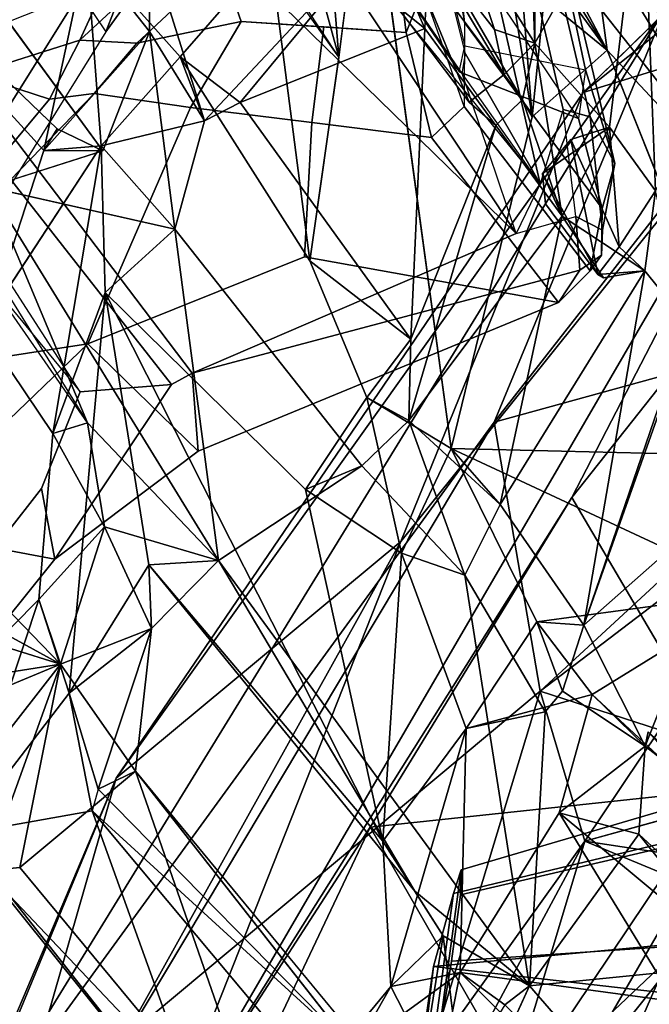
# Model space of a CAD drawing. Units: inches. Extents: x -14.5 to 10.7, y -12.9 to 12.9.
# Drawn here: x -8.8 to -7.8, y 6.8 to 8.4 of the extents above; entities that cross this region are included whole.
import ezdxf

# ---------------------------------------------------------------- set-up
doc = ezdxf.new("R2010")
doc.units = ezdxf.units.IN
doc.header["$MEASUREMENT"] = 0
for name, color, linetype in [('SEAT-BACK', 5, 'Continuous'), ('SEAT-FRAME', 5, 'Continuous'), ('SEAT-KNOBS', 5, 'Continuous')]:
    doc.layers.add(name, color=color, linetype=linetype)

msp = doc.modelspace()

# ---------------------------------------------------------------- linework, layer by layer
at = {"layer": 'SEAT-BACK'}
for points in [[(-7.983, 8.3901, 34.235), (-7.9822, 9.0238, 34.4452), (-8.0058, 8.9879, 34.5364)], [(-7.983, 8.3901, 34.235), (-7.8074, 8.701, 33.7961), (-7.9822, 9.0238, 34.4452)], [(-8.0058, 8.9879, 34.5364), (-8.1064, 8.5857, 34.6694), (-7.983, 8.3901, 34.235)], [(-7.2383, 8.9627, 19.4145), (-7.0385, 9.0017, 19.3626), (-7.9041, 8.3096, 18.2281)], [(-7.5204, 8.4279, 18.4236), (-7.9041, 8.3096, 18.2281), (-7.0385, 9.0017, 19.3626)], [(-7.8664, 8.872, 32.7169), (-7.6239, 8.2838, 32.3855), (-7.9241, 8.8285, 33.2438)], [(-7.5428, 8.2044, 32.1097), (-7.8664, 8.872, 32.7169), (-7.2564, 8.0823, 30.6545)], [(-7.5428, 8.2044, 32.1097), (-7.6239, 8.2838, 32.3855), (-7.8664, 8.872, 32.7169)], [(-7.2564, 8.0823, 30.6545), (-7.8664, 8.872, 32.7169), (-7.7678, 8.6879, 32.265)], [(-7.8437, 8.5003, 33.191), (-7.9241, 8.8285, 33.2438), (-7.6239, 8.2838, 32.3855)], [(-7.9873, 8.2701, 33.7626), (-8.2562, 8.7334, 34.7095), (-8.0651, 8.7548, 33.988)], [(-8.0192, 8.6663, 33.8088), (-7.9873, 8.2701, 33.7626), (-8.0651, 8.7548, 33.988)], [(-8.2562, 8.7334, 34.7095), (-8.3026, 8.3675, 34.6991), (-8.3312, 8.7272, 34.9442)], [(-8.1195, 7.7297, 33.8579), (-8.2562, 8.7334, 34.7095), (-7.9873, 8.2701, 33.7626)], [(-8.874, 8.1554, 36.5238), (-8.6871, 8.2147, 36.0023), (-9.0552, 8.7174, 37.3555)], [(-8.3026, 8.3675, 34.6991), (-8.3609, 8.5801, 34.9487), (-8.3312, 8.7272, 34.9442)], [(-7.983, 8.3901, 34.235), (-7.8613, 8.2531, 33.8503), (-7.8074, 8.701, 33.7961)], [(-7.8074, 8.701, 33.7961), (-7.8613, 8.2531, 33.8503), (-7.7866, 8.1498, 33.5929)], [(-7.6138, 8.4618, 33.0956), (-7.8074, 8.701, 33.7961), (-7.7866, 8.1498, 33.5929)], [(-8.0192, 8.6663, 33.8088), (-7.9607, 8.5335, 33.6794), (-7.9873, 8.2701, 33.7626)], [(-8.8721, 7.9445, 35.9903), (-9.1856, 8.658, 37.3221), (-8.7836, 8.2152, 35.882)], [(-8.762, 8.2507, 36.0723), (-8.7836, 8.2152, 35.882), (-9.1856, 8.658, 37.3221)], [(-7.9635, 8.5143, 33.4352), (-7.8651, 8.3787, 33.3393), (-7.9854, 8.606, 33.6555)], [(-7.9854, 8.606, 33.6555), (-7.8651, 8.3787, 33.3393), (-7.9607, 8.5335, 33.6794)], [(-8.2319, 8.5727, 35.0431), (-8.61, 8.5461, 35.9913), (-8.5218, 8.2635, 35.5789)], [(-8.2319, 8.5727, 35.0431), (-8.5218, 8.2635, 35.5789), (-8.4637, 8.2933, 35.4133)], [(-8.2319, 8.5727, 35.0431), (-8.4637, 8.2933, 35.4133), (-8.1627, 8.414, 34.7306)], [(-8.4094, 8.5177, 35.0418), (-8.3609, 8.5801, 34.9487), (-8.3026, 8.3675, 34.6991)], [(-8.1627, 8.414, 34.7306), (-8.1567, 8.5287, 34.7917), (-8.2319, 8.5727, 35.0431)], [(-7.983, 8.3901, 34.235), (-8.1064, 8.5857, 34.6694), (-8.0491, 8.4127, 34.2607)], [(-8.0903, 8.2942, 34.3001), (-8.2002, 8.5617, 34.7498), (-8.2094, 8.4517, 34.7041)], [(-8.2002, 8.5617, 34.7498), (-8.0332, 8.3393, 34.2158), (-8.1702, 8.5692, 34.6637)], [(-8.0903, 8.2942, 34.3001), (-8.0332, 8.3393, 34.2158), (-8.2002, 8.5617, 34.7498)], [(-8.0332, 8.3393, 34.2158), (-8.0491, 8.4127, 34.2607), (-8.1702, 8.5692, 34.6637)], [(-8.6111, 8.4092, 35.8962), (-8.7138, 8.5397, 35.8234), (-8.7836, 8.2152, 35.882)], [(-8.7836, 8.2152, 35.882), (-8.7138, 8.5397, 35.8234), (-8.6898, 8.2229, 35.6278)], [(-8.7138, 8.5397, 35.8234), (-8.6111, 8.4092, 35.8962), (-8.61, 8.5461, 35.9913)], [(-8.7138, 8.5397, 35.8234), (-8.4147, 8.5362, 35.0923), (-8.5614, 8.3678, 35.3679)], [(-8.5614, 8.3678, 35.3679), (-8.6898, 8.2229, 35.6278), (-8.7138, 8.5397, 35.8234)], [(-8.61, 8.5461, 35.9913), (-8.6111, 8.4092, 35.8962), (-8.5218, 8.2635, 35.5789)], [(-8.5614, 8.3678, 35.3679), (-8.4147, 8.5362, 35.0923), (-8.3498, 8.0357, 34.7115)], [(-8.3498, 8.0357, 34.7115), (-8.4147, 8.5362, 35.0923), (-8.3027, 8.367, 34.699)], [(-7.9607, 8.5335, 33.6794), (-7.8651, 8.3787, 33.3393), (-7.9873, 8.2701, 33.7626)], [(-7.8651, 8.3787, 33.3393), (-7.9635, 8.5143, 33.4352), (-8.0136, 8.5006, 33.336)], [(-7.874, 8.4433, 33.3046), (-7.8651, 8.3787, 33.3393), (-8.0136, 8.5006, 33.336)], [(-7.5944, 8.089, 32.3765), (-7.874, 8.4433, 33.3046), (-7.8437, 8.5003, 33.191)], [(-7.5944, 8.089, 32.3765), (-7.8437, 8.5003, 33.191), (-7.6239, 8.2838, 32.3855)], [(-8.0494, 7.7726, 18.2123), (-7.7699, 8.4469, 18.6867), (-8.9229, 6.5725, 17.0716)], [(-8.6655, 7.192, 17.3037), (-8.9229, 6.5725, 17.0716), (-7.7699, 8.4469, 18.6867)], [(-7.7699, 8.4469, 18.6867), (-8.0494, 7.7726, 18.2123), (-7.5362, 8.429, 18.9926)], [(-7.2831, 8.4568, 18.8648), (-7.9226, 7.6498, 17.8963), (-7.5204, 8.4279, 18.4236)], [(-7.6448, 7.1771, 18.2442), (-7.9226, 7.6498, 17.8963), (-7.2831, 8.4568, 18.8648)], [(-7.874, 8.4433, 33.3046), (-7.5944, 8.089, 32.3765), (-7.8651, 8.3787, 33.3393)], [(-7.5204, 8.4279, 18.4236), (-7.9226, 7.6498, 17.8963), (-8.5973, 6.5777, 16.8914)], [(-8.2016, 7.5778, 17.5167), (-7.5204, 8.4279, 18.4236), (-8.5973, 6.5777, 16.8914)], [(-7.5204, 8.4279, 18.4236), (-8.2016, 7.5778, 17.5167), (-7.9041, 8.3096, 18.2281)], [(-8.0494, 7.7726, 18.2123), (-7.2672, 7.9876, 19.2737), (-7.5362, 8.429, 18.9926)], [(-8.4637, 8.2933, 35.4133), (-8.1851, 7.908, 34.5139), (-8.1627, 8.414, 34.7306)], [(-8.1851, 7.908, 34.5139), (-8.0468, 8.2561, 34.3246), (-8.1627, 8.414, 34.7306)], [(-7.983, 8.3901, 34.235), (-8.0491, 8.4127, 34.2607), (-8.0332, 8.3393, 34.2158)], [(-8.7836, 8.2152, 35.882), (-8.6871, 8.2147, 36.0023), (-8.6111, 8.4092, 35.8962)], [(-8.5218, 8.2635, 35.5789), (-8.6111, 8.4092, 35.8962), (-8.5699, 8.0869, 35.5915)], [(-8.0332, 8.3393, 34.2158), (-8.0033, 8.2986, 34.2298), (-7.983, 8.3901, 34.235)], [(-8.0033, 8.2986, 34.2298), (-7.9384, 8.1082, 33.8902), (-7.983, 8.3901, 34.235)], [(-7.9384, 8.1082, 33.8902), (-7.8613, 8.2531, 33.8503), (-7.983, 8.3901, 34.235)], [(-7.8651, 8.3787, 33.3393), (-7.5944, 8.089, 32.3765), (-7.6016, 7.7168, 32.4544)], [(-8.6898, 8.2229, 35.6278), (-8.5614, 8.3678, 35.3679), (-8.5218, 8.2635, 35.5789)], [(-8.4637, 8.2933, 35.4133), (-8.5218, 8.2635, 35.5789), (-8.5614, 8.3678, 35.3679)], [(-8.2016, 7.5778, 17.5167), (-8.6655, 7.192, 17.3037), (-7.9041, 8.3096, 18.2281)], [(-8.0033, 8.2986, 34.2298), (-8.0468, 8.2561, 34.3246), (-7.9384, 8.1082, 33.8902)], [(-8.7836, 8.2152, 35.882), (-8.762, 8.2507, 36.0723), (-8.6871, 8.2147, 36.0023)], [(-8.6898, 8.2229, 35.6278), (-8.5218, 8.2635, 35.5789), (-8.5699, 8.0869, 35.5915)], [(-7.9384, 8.1082, 33.8902), (-8.0468, 8.2561, 34.3246), (-8.1886, 7.7752, 34.3947)], [(-8.0468, 8.2561, 34.3246), (-8.1851, 7.908, 34.5139), (-8.1886, 7.7752, 34.3947)], [(-7.9384, 8.1082, 33.8902), (-7.9706, 8.1778, 33.925), (-7.8613, 8.2531, 33.8503)], [(-7.9706, 8.1778, 33.925), (-7.9246, 8.2332, 33.8413), (-7.8613, 8.2531, 33.8503)], [(-7.8456, 8.0583, 33.5537), (-7.8613, 8.2531, 33.8503), (-7.9246, 8.2332, 33.8413)], [(-7.7866, 8.1498, 33.5929), (-7.8613, 8.2531, 33.8503), (-7.8456, 8.0583, 33.5537)], [(-7.8804, 8.0134, 33.5816), (-7.9246, 8.2332, 33.8413), (-7.9706, 8.1778, 33.925)], [(-7.8804, 8.0134, 33.5816), (-7.8456, 8.0583, 33.5537), (-7.9246, 8.2332, 33.8413)], [(-8.8721, 7.9445, 35.9903), (-8.7836, 8.2152, 35.882), (-8.6898, 8.2229, 35.6278)], [(-8.6898, 8.2229, 35.6278), (-8.6836, 7.9839, 35.4833), (-8.7688, 7.7539, 35.6199)], [(-8.6898, 8.2229, 35.6278), (-8.5699, 8.0869, 35.5915), (-8.6836, 7.9839, 35.4833)], [(-8.874, 8.1554, 36.5238), (-8.9784, 8.2003, 36.8593), (-8.7124, 7.7715, 35.7512)], [(-7.9659, 8.1283, 33.875), (-7.9706, 8.1778, 33.925), (-7.8804, 8.0134, 33.5816)], [(-7.8804, 8.0134, 33.5816), (-7.9706, 8.1778, 33.925), (-7.9659, 8.1283, 33.875)], [(-8.4987, 7.5471, 35.1375), (-8.5699, 8.0869, 35.5915), (-8.874, 8.1554, 36.5238)], [(-8.4987, 7.5471, 35.1375), (-8.874, 8.1554, 36.5238), (-8.7124, 7.7715, 35.7512)], [(-7.8456, 8.0583, 33.5537), (-7.804, 8.0193, 33.5572), (-7.7866, 8.1498, 33.5929)], [(-7.7347, 7.9332, 33.3609), (-7.7866, 8.1498, 33.5929), (-7.804, 8.0193, 33.5572)], [(-8.0396, 7.6384, 33.8968), (-7.9384, 8.1082, 33.8902), (-8.1886, 7.7752, 34.3947)], [(-7.9384, 8.1082, 33.8902), (-8.0396, 7.6384, 33.8968), (-7.804, 8.0193, 33.5572)], [(-7.804, 8.0193, 33.5572), (-7.871, 8.0077, 33.6389), (-7.9384, 8.1082, 33.8902)], [(-8.2651, 7.7012, 34.4988), (-8.5699, 8.0869, 35.5915), (-8.4987, 7.5471, 35.1375)], [(-7.804, 8.0193, 33.5572), (-7.8456, 8.0583, 33.5537), (-7.8804, 8.0134, 33.5816)], [(-8.3498, 8.0357, 34.7115), (-8.2568, 7.8128, 34.3106), (-8.1851, 7.908, 34.5139)], [(-7.804, 8.0193, 33.5572), (-8.0396, 7.6384, 33.8968), (-7.9034, 7.4416, 33.4539)], [(-7.9034, 7.4416, 33.4539), (-7.7347, 7.9332, 33.3609), (-7.804, 8.0193, 33.5572)], [(-7.804, 8.0193, 33.5572), (-7.8804, 8.0134, 33.5816), (-7.871, 8.0077, 33.6389)], [(-8.6836, 7.9839, 35.4833), (-8.6125, 7.5399, 35.1823), (-8.742, 7.3309, 35.3607)], [(-8.2307, 7.0897, 33.7869), (-8.6836, 7.9839, 35.4833), (-8.3568, 7.6625, 34.4929)], [(-8.6125, 7.5399, 35.1823), (-8.6836, 7.9839, 35.4833), (-8.2307, 7.0897, 33.7869)], [(-8.0494, 7.7726, 18.2123), (-7.9742, 7.3342, 18.1565), (-7.2672, 7.9876, 19.2737)], [(-7.6046, 7.616, 18.7238), (-7.2672, 7.9876, 19.2737), (-7.9742, 7.3342, 18.1565)], [(-7.7347, 7.9332, 33.3609), (-7.9034, 7.4416, 33.4539), (-7.7563, 7.8562, 33.2709)], [(-8.1851, 7.908, 34.5139), (-8.2568, 7.8128, 34.3106), (-8.1886, 7.7752, 34.3947)], [(-9.2147, 7.8519, 37.2258), (-9.3876, 7.724, 37.8095), (-8.7565, 7.3782, 35.7198)], [(-8.7565, 7.3782, 35.7198), (-8.8361, 7.4032, 35.8451), (-9.2147, 7.8519, 37.2258)], [(-7.6306, 7.6824, 32.8702), (-7.7563, 7.8562, 33.2709), (-7.9034, 7.4416, 33.4539)], [(-8.2568, 7.8128, 34.3106), (-8.2006, 7.5588, 34.0258), (-8.3568, 7.6625, 34.4929)], [(-8.1195, 7.7297, 33.8579), (-8.2006, 7.5588, 34.0258), (-8.2568, 7.8128, 34.3106)], [(-8.6485, 6.7714, 17.3696), (-8.0494, 7.7726, 18.2123), (-8.9229, 6.5725, 17.0716)], [(-8.6846, 7.6017, 35.6298), (-8.7124, 7.7715, 35.7512), (-8.7688, 7.7539, 35.6199)], [(-8.4987, 7.5471, 35.1375), (-8.7124, 7.7715, 35.7512), (-8.6846, 7.6017, 35.6298)], [(-8.0494, 7.7726, 18.2123), (-8.6485, 6.7714, 17.3696), (-7.9742, 7.3342, 18.1565)], [(-8.1886, 7.7752, 34.3947), (-8.2651, 7.7012, 34.4988), (-8.0972, 7.5232, 34.0044)], [(-8.0972, 7.5232, 34.0044), (-8.0396, 7.6384, 33.8968), (-8.1886, 7.7752, 34.3947)], [(-8.6846, 7.6017, 35.6298), (-8.7688, 7.7539, 35.6199), (-8.7916, 7.4837, 35.566)], [(-9.0513, 7.2554, 36.4298), (-8.7565, 7.3782, 35.7198), (-9.3876, 7.724, 37.8095)], [(-7.9801, 7.4473, 33.3511), (-8.1195, 7.7297, 33.8579), (-7.6183, 7.4962, 32.4302)], [(-7.6016, 7.7168, 32.4544), (-7.6183, 7.4962, 32.4302), (-8.1195, 7.7297, 33.8579)], [(-7.6306, 7.6824, 32.8702), (-7.9034, 7.4416, 33.4539), (-7.8031, 7.2444, 33.0565)], [(-7.6306, 7.6824, 32.8702), (-7.8031, 7.2444, 33.0565), (-7.5632, 7.0562, 32.329)], [(-8.2307, 7.0897, 33.7869), (-8.3568, 7.6625, 34.4929), (-8.2006, 7.5588, 34.0258)], [(-7.9226, 7.6498, 17.8963), (-8.2516, 7.1122, 17.4534), (-8.5973, 6.5777, 16.8914)], [(-7.6448, 7.1771, 18.2442), (-8.2516, 7.1122, 17.4534), (-7.9226, 7.6498, 17.8963)], [(-7.6046, 7.616, 18.7238), (-7.9742, 7.3342, 18.1565), (-7.78, 7.2711, 18.4047)], [(-8.7916, 7.4837, 35.566), (-8.7565, 7.3782, 35.7198), (-8.6846, 7.6017, 35.6298)], [(-8.608, 7.436, 35.3383), (-8.6846, 7.6017, 35.6298), (-8.7565, 7.3782, 35.7198)], [(-8.608, 7.436, 35.3383), (-8.4987, 7.5471, 35.1375), (-8.6846, 7.6017, 35.6298)], [(-8.2016, 7.5778, 17.5167), (-8.9319, 6.268, 16.6044), (-8.6655, 7.192, 17.3037)], [(-8.2016, 7.5778, 17.5167), (-8.5973, 6.5777, 16.8914), (-8.9319, 6.268, 16.6044)], [(-8.2307, 7.0897, 33.7869), (-8.2006, 7.5588, 34.0258), (-8.0953, 7.2732, 33.5246)], [(-8.6125, 7.5399, 35.1823), (-8.4987, 7.5471, 35.1375), (-8.608, 7.436, 35.3383)], [(-8.6125, 7.5399, 35.1823), (-8.1786, 7.0078, 33.8081), (-8.4987, 7.5471, 35.1375)], [(-8.1786, 7.0078, 33.8081), (-7.9918, 6.8537, 33.3464), (-8.4987, 7.5471, 35.1375)], [(-8.742, 7.3309, 35.3607), (-8.6125, 7.5399, 35.1823), (-8.608, 7.436, 35.3383)], [(-8.0972, 7.5232, 34.0044), (-7.9918, 6.8537, 33.3464), (-7.9665, 7.3006, 33.5458)], [(-7.8898, 7.3287, 33.0276), (-7.9801, 7.4473, 33.3511), (-7.6183, 7.4962, 32.4302)], [(-7.6549, 7.1105, 32.258), (-7.8898, 7.3287, 33.0276), (-7.6183, 7.4962, 32.4302)], [(-8.9223, 7.3518, 35.8482), (-8.7916, 7.4837, 35.566), (-8.9186, 7.1012, 35.7145)], [(-8.9223, 7.3518, 35.8482), (-8.7565, 7.3782, 35.7198), (-8.7916, 7.4837, 35.566)], [(-8.7916, 7.4837, 35.566), (-8.742, 7.3309, 35.3607), (-8.9186, 7.1012, 35.7145)], [(-7.9801, 7.4473, 33.3511), (-7.8898, 7.3287, 33.0276), (-8.0953, 7.2732, 33.5246)], [(-7.9801, 7.4473, 33.3511), (-7.9379, 7.3343, 33.4654), (-7.9034, 7.4416, 33.4539)], [(-8.608, 7.436, 35.3383), (-8.7565, 7.3782, 35.7198), (-8.6339, 7.2036, 35.3173)], [(-8.608, 7.436, 35.3383), (-8.6952, 7.1741, 35.2003), (-8.742, 7.3309, 35.3607)], [(-8.608, 7.436, 35.3383), (-8.6339, 7.2036, 35.3173), (-8.6952, 7.1741, 35.2003)], [(-7.8031, 7.2444, 33.0565), (-7.9034, 7.4416, 33.4539), (-7.9379, 7.3343, 33.4654)], [(-8.9223, 7.3518, 35.8482), (-8.8361, 7.4032, 35.8451), (-8.7565, 7.3782, 35.7198)], [(-9.0513, 7.2554, 36.4298), (-9.0081, 7.0558, 36.2682), (-8.7565, 7.3782, 35.7198)], [(-8.8783, 7.0413, 35.8843), (-8.7565, 7.3782, 35.7198), (-9.0081, 7.0558, 36.2682)], [(-8.8783, 7.0413, 35.8843), (-8.8226, 7.0467, 35.7605), (-8.7565, 7.3782, 35.7198)], [(-8.7565, 7.3782, 35.7198), (-8.8226, 7.0467, 35.7605), (-8.6339, 7.2036, 35.3173)], [(-8.1561, 6.7346, 17.8819), (-7.9742, 7.3342, 18.1565), (-8.6485, 6.7714, 17.3696)], [(-7.9742, 7.3342, 18.1565), (-8.1561, 6.7346, 17.8819), (-7.9015, 7.0893, 18.2469)], [(-7.9742, 7.3342, 18.1565), (-7.9015, 7.0893, 18.2469), (-7.78, 7.2711, 18.4047)], [(-8.9186, 7.1012, 35.7145), (-8.742, 7.3309, 35.3607), (-8.7048, 7.1388, 35.1596)], [(-8.6952, 7.1741, 35.2003), (-8.7048, 7.1388, 35.1596), (-8.742, 7.3309, 35.3607)], [(-7.9436, 7.1355, 33.0525), (-7.8898, 7.3287, 33.0276), (-7.8031, 7.2444, 33.0565)], [(-8.2178, 6.8525, 33.6815), (-8.2307, 7.0897, 33.7869), (-8.0953, 7.2732, 33.5246)], [(-8.105, 6.8756, 33.3404), (-8.2178, 6.8525, 33.6815), (-8.0953, 7.2732, 33.5246)], [(-7.8031, 7.2444, 33.0565), (-7.7985, 7.2677, 32.9749), (-7.5632, 7.0562, 32.329)], [(-7.8031, 7.2444, 33.0565), (-7.8136, 7.1012, 33.0129), (-7.9436, 7.1355, 33.0525)], [(-8.9319, 6.268, 16.6044), (-9.2923, 5.7141, 16.4663), (-8.6655, 7.192, 17.3037)], [(-9.2923, 5.7141, 16.4663), (-8.9229, 6.5725, 17.0716), (-8.6655, 7.192, 17.3037)], [(-8.8226, 7.0467, 35.7605), (-8.4032, 6.54, 34.3122), (-8.6339, 7.2036, 35.3173)], [(-8.6952, 7.1741, 35.2003), (-8.6339, 7.2036, 35.3173), (-8.277, 6.7481, 33.8692)], [(-8.4032, 6.54, 34.3122), (-8.2243, 6.7076, 33.9065), (-8.6339, 7.2036, 35.3173)], [(-8.2516, 7.1122, 17.4534), (-7.6448, 7.1771, 18.2442), (-7.9681, 6.6189, 17.8015)], [(-7.8805, 6.6354, 18), (-7.9681, 6.6189, 17.8015), (-7.6448, 7.1771, 18.2442)], [(-7.6448, 7.1771, 18.2442), (-7.6295, 7.0484, 18.3658), (-7.8805, 6.6354, 18)], [(-7.9015, 7.0893, 18.2469), (-7.6295, 7.0484, 18.3658), (-7.6805, 7.1511, 18.3004)], [(-8.4999, 6.5701, 34.3222), (-8.9186, 7.1012, 35.7145), (-8.7048, 7.1388, 35.1596)], [(-8.4999, 6.5701, 34.3222), (-8.7048, 7.1388, 35.1596), (-8.3409, 6.7038, 33.8734)], [(-8.3409, 6.7038, 33.8734), (-8.7048, 7.1388, 35.1596), (-8.277, 6.7481, 33.8692)], [(-8.105, 6.8756, 33.3404), (-7.9436, 7.1355, 33.0525), (-7.7557, 6.828, 32.3425)], [(-7.8136, 7.1012, 33.0129), (-7.641, 6.8841, 32.3499), (-7.9436, 7.1355, 33.0525)], [(-7.9436, 7.1355, 33.0525), (-7.641, 6.8841, 32.3499), (-7.7557, 6.828, 32.3425)], [(-8.679, 6.2102, 16.8522), (-8.2516, 7.1122, 17.4534), (-7.9681, 6.6189, 17.8015)], [(-8.2516, 7.1122, 17.4534), (-8.679, 6.2102, 16.8522), (-8.5973, 6.5777, 16.8914)], [(-8.4999, 6.5701, 34.3222), (-8.8783, 7.0413, 35.8843), (-8.9186, 7.1012, 35.7145)], [(-7.8136, 7.1012, 33.0129), (-7.9918, 6.8537, 33.3464), (-7.5895, 6.8941, 32.2687)], [(-7.8136, 7.1012, 33.0129), (-7.5895, 6.8941, 32.2687), (-7.641, 6.8841, 32.3499)], [(-8.2178, 6.8525, 33.6815), (-8.1325, 6.935, 33.7331), (-8.2307, 7.0897, 33.7869)], [(-8.0976, 6.7245, 17.9491), (-7.9015, 7.0893, 18.2469), (-8.1561, 6.7346, 17.8819)], [(-7.9015, 7.0893, 18.2469), (-8.0976, 6.7245, 17.9491), (-8.0365, 6.6411, 18.1015)], [(-7.9015, 7.0893, 18.2469), (-8.0365, 6.6411, 18.1015), (-7.7716, 7.036, 18.448)], [(-7.7716, 7.036, 18.448), (-7.6295, 7.0484, 18.3658), (-7.9015, 7.0893, 18.2469)], [(-8.8226, 7.0467, 35.7605), (-8.8783, 7.0413, 35.8843), (-8.4032, 6.54, 34.3122)], [(-7.8805, 6.6354, 18), (-7.6295, 7.0484, 18.3658), (-7.8691, 6.543, 18.0207)], [(-7.6295, 7.0484, 18.3658), (-7.8635, 6.124, 18.2208), (-7.8691, 6.543, 18.0207)], [(-7.6381, 6.5219, 18.5571), (-7.8635, 6.124, 18.2208), (-7.6295, 7.0484, 18.3658)], [(-8.4999, 6.5701, 34.3222), (-8.4032, 6.54, 34.3122), (-8.8783, 7.0413, 35.8843)], [(-7.7123, 6.9476, 18.6647), (-7.7716, 7.036, 18.448), (-8.0365, 6.6411, 18.1015)], [(-8.1325, 6.935, 33.7331), (-7.9918, 6.8537, 33.3464), (-8.1786, 7.0078, 33.8081)], [(-8.1325, 6.935, 33.7331), (-8.2178, 6.8525, 33.6815), (-8.1628, 6.7455, 33.7502)], [(-8.0945, 6.6296, 33.4658), (-8.1325, 6.935, 33.7331), (-8.1628, 6.7455, 33.7502)], [(-8.1325, 6.935, 33.7331), (-8.0945, 6.6296, 33.4658), (-7.9918, 6.8537, 33.3464)], [(-7.7803, 6.6358, 18.6547), (-7.7123, 6.9476, 18.6647), (-8.0662, 6.5026, 18.1054)], [(-8.0662, 6.5026, 18.1054), (-7.7123, 6.9476, 18.6647), (-8.0365, 6.6411, 18.1015)], [(-7.9918, 6.8537, 33.3464), (-7.5514, 6.3458, 31.797), (-7.5895, 6.8941, 32.2687)], [(-8.3409, 6.7038, 33.8734), (-8.2178, 6.8525, 33.6815), (-8.105, 6.8756, 33.3404)], [(-8.3409, 6.7038, 33.8734), (-8.105, 6.8756, 33.3404), (-8.1536, 6.6255, 33.4063)], [(-8.1536, 6.6255, 33.4063), (-8.105, 6.8756, 33.3404), (-8.0322, 6.8227, 33.2892)], [(-8.105, 6.8756, 33.3404), (-7.7557, 6.828, 32.3425), (-7.6352, 6.4121, 31.7654)], [(-7.9918, 6.8537, 33.3464), (-8.0322, 6.8227, 33.2892), (-7.5514, 6.3458, 31.797)], [(-8.3409, 6.7038, 33.8734), (-8.277, 6.7481, 33.8692), (-8.2178, 6.8525, 33.6815)], [(-8.1628, 6.7455, 33.7502), (-8.2178, 6.8525, 33.6815), (-8.277, 6.7481, 33.8692)]]:
    msp.add_3dface(points, dxfattribs=at)
for points, invisible_edges in [([(-7.9041, 8.3096, 18.2281), (-7.7699, 8.4469, 18.6867), (-7.2383, 8.9627, 19.4145)], 1), ([(-8.3026, 8.3675, 34.6991), (-8.2562, 8.7334, 34.7095), (-8.1195, 7.7297, 33.8579)], 12), ([(-9.0552, 8.7174, 37.3555), (-8.762, 8.2507, 36.0723), (-9.1856, 8.658, 37.3221)], 1), ([(-9.0552, 8.7174, 37.3555), (-8.6871, 8.2147, 36.0023), (-8.762, 8.2507, 36.0723)], 12), ([(-8.1064, 8.5857, 34.6694), (-8.1702, 8.5692, 34.6637), (-8.0491, 8.4127, 34.2607)], 1), ([(-8.2094, 8.4517, 34.7041), (-8.1567, 8.5287, 34.7917), (-8.1627, 8.414, 34.7306)], 1), ([(-7.7699, 8.4469, 18.6867), (-7.9041, 8.3096, 18.2281), (-8.6655, 7.192, 17.3037)], 1), ([(-8.2094, 8.4517, 34.7041), (-8.1627, 8.414, 34.7306), (-8.0468, 8.2561, 34.3246)], 12), ([(-8.2094, 8.4517, 34.7041), (-8.0468, 8.2561, 34.3246), (-8.0903, 8.2942, 34.3001)], 1), ([(-8.5699, 8.0869, 35.5915), (-8.6111, 8.4092, 35.8962), (-8.6871, 8.2147, 36.0023)], 12), ([(-7.8651, 8.3787, 33.3393), (-7.6016, 7.7168, 32.4544), (-7.9873, 8.2701, 33.7626)], 2), ([(-8.5614, 8.3678, 35.3679), (-8.3498, 8.0357, 34.7115), (-8.1851, 7.908, 34.5139)], 12), ([(-8.1851, 7.908, 34.5139), (-8.4637, 8.2933, 35.4133), (-8.5614, 8.3678, 35.3679)], 12), ([(-8.1195, 7.7297, 33.8579), (-8.3498, 8.0357, 34.7115), (-8.3026, 8.3675, 34.6991)], 13), ([(-8.0332, 8.3393, 34.2158), (-8.0903, 8.2942, 34.3001), (-8.0033, 8.2986, 34.2298)], 2), ([(-8.8721, 7.9445, 35.9903), (-8.7688, 7.7539, 35.6199), (-9.1393, 8.304, 37.0665)], 1), ([(-8.7124, 7.7715, 35.7512), (-9.1393, 8.304, 37.0665), (-8.7688, 7.7539, 35.6199)], 1), ([(-8.7124, 7.7715, 35.7512), (-9.0588, 8.2693, 37.0741), (-9.1393, 8.304, 37.0665)], 12), ([(-8.0903, 8.2942, 34.3001), (-8.0468, 8.2561, 34.3246), (-8.0033, 8.2986, 34.2298)], 12), ([(-7.9873, 8.2701, 33.7626), (-7.6016, 7.7168, 32.4544), (-8.1195, 7.7297, 33.8579)], 1), ([(-8.6898, 8.2229, 35.6278), (-8.7688, 7.7539, 35.6199), (-8.8721, 7.9445, 35.9903)], 2), ([(-8.874, 8.1554, 36.5238), (-8.5699, 8.0869, 35.5915), (-8.6871, 8.2147, 36.0023)], 2), ([(-7.9706, 8.1778, 33.925), (-7.9384, 8.1082, 33.8902), (-7.871, 8.0077, 33.6389)], 12), ([(-7.9706, 8.1778, 33.925), (-7.871, 8.0077, 33.6389), (-7.8804, 8.0134, 33.5816)], 1), ([(-8.5699, 8.0869, 35.5915), (-8.3568, 7.6625, 34.4929), (-8.6836, 7.9839, 35.4833)], 1), ([(-8.2651, 7.7012, 34.4988), (-8.3568, 7.6625, 34.4929), (-8.5699, 8.0869, 35.5915)], 2), ([(-8.3498, 8.0357, 34.7115), (-8.1195, 7.7297, 33.8579), (-8.2568, 7.8128, 34.3106)], 1), ([(-8.7916, 7.4837, 35.566), (-8.6836, 7.9839, 35.4833), (-8.742, 7.3309, 35.3607)], 1), ([(-8.7916, 7.4837, 35.566), (-8.7688, 7.7539, 35.6199), (-8.6836, 7.9839, 35.4833)], 12), ([(-8.3568, 7.6625, 34.4929), (-8.1886, 7.7752, 34.3947), (-8.2568, 7.8128, 34.3106)], 1), ([(-8.2651, 7.7012, 34.4988), (-8.1886, 7.7752, 34.3947), (-8.3568, 7.6625, 34.4929)], 2), ([(-8.2006, 7.5588, 34.0258), (-8.1195, 7.7297, 33.8579), (-8.0396, 7.6384, 33.8968)], 12), ([(-8.0396, 7.6384, 33.8968), (-8.1195, 7.7297, 33.8579), (-7.9801, 7.4473, 33.3511)], 12), ([(-7.9918, 6.8537, 33.3464), (-8.2651, 7.7012, 34.4988), (-8.4987, 7.5471, 35.1375)], 1), ([(-8.0972, 7.5232, 34.0044), (-8.2651, 7.7012, 34.4988), (-7.9918, 6.8537, 33.3464)], 2), ([(-8.0396, 7.6384, 33.8968), (-8.0972, 7.5232, 34.0044), (-8.2006, 7.5588, 34.0258)], 12), ([(-8.0396, 7.6384, 33.8968), (-7.9801, 7.4473, 33.3511), (-7.9034, 7.4416, 33.4539)], 1), ([(-8.0972, 7.5232, 34.0044), (-8.0953, 7.2732, 33.5246), (-8.2006, 7.5588, 34.0258)], 1), ([(-8.2307, 7.0897, 33.7869), (-8.1786, 7.0078, 33.8081), (-8.6125, 7.5399, 35.1823)], 1), ([(-7.9665, 7.3006, 33.5458), (-8.0953, 7.2732, 33.5246), (-8.0972, 7.5232, 34.0044)], 2), ([(-7.9801, 7.4473, 33.3511), (-8.0953, 7.2732, 33.5246), (-7.9379, 7.3343, 33.4654)], 2), ([(-7.9379, 7.3343, 33.4654), (-8.0953, 7.2732, 33.5246), (-7.9665, 7.3006, 33.5458)], 1), ([(-7.9665, 7.3006, 33.5458), (-7.8136, 7.1012, 33.0129), (-7.9379, 7.3343, 33.4654)], 3), ([(-7.8031, 7.2444, 33.0565), (-7.9379, 7.3343, 33.4654), (-7.8136, 7.1012, 33.0129)], 2), ([(-8.0953, 7.2732, 33.5246), (-7.8898, 7.3287, 33.0276), (-7.9436, 7.1355, 33.0525)], 12), ([(-7.7985, 7.2677, 32.9749), (-7.8898, 7.3287, 33.0276), (-7.6549, 7.1105, 32.258)], 1), ([(-7.7985, 7.2677, 32.9749), (-7.8031, 7.2444, 33.0565), (-7.8898, 7.3287, 33.0276)], 12), ([(-7.9918, 6.8537, 33.3464), (-7.8136, 7.1012, 33.0129), (-7.9665, 7.3006, 33.5458)], 2), ([(-8.105, 6.8756, 33.3404), (-8.0953, 7.2732, 33.5246), (-7.9436, 7.1355, 33.0525)], 2), ([(-7.78, 7.2711, 18.4047), (-7.9015, 7.0893, 18.2469), (-7.6805, 7.1511, 18.3004)], 12), ([(-8.277, 6.7481, 33.8692), (-8.6339, 7.2036, 35.3173), (-8.2243, 6.7076, 33.9065)], 12), ([(-8.1325, 6.935, 33.7331), (-8.1786, 7.0078, 33.8081), (-8.2307, 7.0897, 33.7869)], 2), ([(-7.6352, 6.4121, 31.7654), (-8.0322, 6.8227, 33.2892), (-8.105, 6.8756, 33.3404)], 1), ([(-7.9918, 6.8537, 33.3464), (-8.0945, 6.6296, 33.4658), (-8.0322, 6.8227, 33.2892)], 2)]:
    msp.add_3dface(points, dxfattribs=dict(at, invisible_edges=invisible_edges))
at = {"layer": 'SEAT-FRAME'}
for points in [[(-8.9868, 9.4414, 34.4251), (-9.1442, 8.9707, 33.9663), (-8.8997, 8.3397, 34.4487), (-8.8034, 8.5542, 34.7852)], [(-8.3622, 8.8527, 33.1548), (-8.8657, 8.9922, 34.1148), (-8.959, 8.8189, 33.975), (-8.6824, 8.4087, 32.9068)], [(-8.3622, 8.8527, 33.1548), (-8.6824, 8.4087, 32.9068), (-8.5468, 8.757, 33.0596), (-8.372, 9.0002, 33.1957)], [(-9.3689, 8.3327, 33.3651), (-8.9838, 8.9641, 33.66), (-8.6312, 8.7947, 33.0945), (-8.9977, 8.2105, 32.7908)], [(-7.9007, 8.3469, 33.3217), (-7.8526, 8.1943, 33.1684), (-8.0348, 8.9567, 33.3668), (-8.0131, 8.8757, 33.3892)], [(-7.8928, 8.2699, 33.1511), (-8.0158, 8.7926, 33.2917), (-8.0348, 8.9567, 33.3668), (-7.8526, 8.1943, 33.1684)], [(-8.0975, 8.3861, 33.3219), (-7.9007, 8.3469, 33.3217), (-8.0131, 8.8757, 33.3892), (-8.2188, 8.865, 33.3829)], [(-8.0398, 8.4462, 33.1239), (-7.9746, 8.161, 33.0385), (-8.0964, 8.3729, 33.3231), (-8.2174, 8.8609, 33.3824)], [(-8.4881, 8.857, 34.5009), (-8.6675, 8.5213, 34.7412), (-8.7247, 8.3951, 34.5562), (-8.4808, 8.6211, 34.3896)], [(-8.8468, 8.1447, 32.7689), (-9.0774, 8.5818, 33.7907), (-8.959, 8.8189, 33.975), (-8.6824, 8.4087, 32.9068)], [(-8.6312, 8.7947, 33.0945), (-8.5468, 8.757, 33.0596), (-8.902, 8.1899, 32.7624), (-8.9977, 8.2105, 32.7908)], [(-7.9746, 8.161, 33.0385), (-8.0398, 8.4462, 33.1239), (-8.0553, 8.7929, 33.2383), (-7.9372, 8.2822, 33.0926)], [(-7.9372, 8.2822, 33.0926), (-8.0553, 8.7929, 33.2383), (-8.0158, 8.7926, 33.2917), (-7.8928, 8.2699, 33.1511)], [(-8.5468, 8.757, 33.0596), (-8.6824, 8.4087, 32.9068), (-8.8468, 8.1447, 32.7689), (-8.902, 8.1899, 32.7624)], [(-8.0977, 8.4237, 34.0385), (-8.1142, 8.5691, 34.1065), (-8.1287, 8.6353, 34.1559), (-8.1288, 8.5869, 34.1585)], [(-8.6319, 8.3902, 34.3512), (-8.4944, 8.5191, 34.3453), (-8.4808, 8.6211, 34.3896), (-8.7247, 8.3951, 34.5562)], [(-8.1014, 8.3408, 33.3559), (-8.2966, 8.6247, 34.0347), (-8.3415, 8.6128, 34.1652), (-7.9746, 8.161, 33.0385)], [(-8.1927, 8.4077, 34.1338), (-8.2179, 8.6046, 34.2408), (-8.4944, 8.5191, 34.3453), (-8.4617, 8.4256, 34.2601)], [(-8.3415, 8.6128, 34.1652), (-7.9746, 8.161, 33.0385), (-8.0136, 8.0798, 32.9993), (-8.3515, 8.5889, 34.151)], [(-8.1142, 8.5691, 34.1065), (-8.2915, 8.6141, 34.0179), (-8.1064, 8.3435, 33.3749), (-7.9119, 8.2673, 33.3808)], [(-8.1807, 8.611, 34.2015), (-8.2179, 8.6046, 34.2408), (-8.1927, 8.4077, 34.1338), (-8.1649, 8.4773, 34.1367)], [(-8.0136, 8.0798, 32.9993), (-8.0136, 8.0798, 32.9993), (-8.504, 8.5591, 34.1248), (-8.3515, 8.5889, 34.151)], [(-8.1649, 8.4773, 34.1367), (-8.1288, 8.5869, 34.1585), (-8.0977, 8.4237, 34.0385), (-8.0985, 8.2869, 33.8834)], [(-8.504, 8.5591, 34.1248), (-8.0136, 8.0798, 32.9993), (-8.5418, 7.8522, 32.7751), (-8.9452, 8.3845, 34.0084)], [(-8.8997, 8.3397, 34.4487), (-8.7247, 8.3951, 34.5562), (-8.6675, 8.5213, 34.7412), (-8.8034, 8.5542, 34.7852)], [(-8.1142, 8.5692, 34.1065), (-8.0977, 8.4237, 34.0385), (-7.8731, 8.1209, 33.2437), (-7.9119, 8.2673, 33.3808)], [(-8.4617, 8.4256, 34.2601), (-8.4617, 8.4256, 34.2601), (-8.4944, 8.5191, 34.3453), (-8.6319, 8.3902, 34.3512)], [(-8.1927, 8.4077, 34.1338), (-8.1515, 8.2367, 33.8873), (-8.0985, 8.2869, 33.8833), (-8.1649, 8.4773, 34.1367)], [(-8.4617, 8.4256, 34.2601), (-8.6319, 8.3902, 34.3512), (-8.7016, 8.308, 34.2915), (-8.5444, 8.2854, 34.1253)], [(-8.3469, 8.2609, 34.0056), (-8.3272, 8.4166, 34.1969), (-8.4617, 8.4256, 34.2601), (-8.5444, 8.2854, 34.1253)], [(-8.1927, 8.4077, 34.1338), (-8.3272, 8.4166, 34.1969), (-8.3469, 8.2609, 34.0056), (-8.1515, 8.2367, 33.8873)], [(-8.0985, 8.2869, 33.8834), (-7.8927, 8.0193, 33.1632), (-7.8731, 8.1209, 33.2437), (-8.0977, 8.4237, 34.0385)], [(-8.7242, 7.8218, 32.7094), (-9.0651, 8.3498, 33.859), (-9.1062, 8.4003, 33.7952), (-8.8481, 7.9724, 32.7161)], [(-8.7247, 8.3951, 34.5562), (-8.7247, 8.3951, 34.5562), (-8.8997, 8.3397, 34.4487), (-8.7745, 8.2989, 34.4199)], [(-8.6319, 8.3902, 34.3512), (-8.7247, 8.3951, 34.5562), (-8.7745, 8.2989, 34.4199), (-8.7016, 8.308, 34.2915)], [(-8.5418, 7.8522, 32.7751), (-8.5752, 7.834, 32.7591), (-8.9848, 8.3549, 33.961), (-8.9452, 8.3845, 34.0084)], [(-7.9119, 8.2673, 33.3808), (-8.1064, 8.3435, 33.3749), (-8.0975, 8.3861, 33.3219), (-7.9007, 8.3469, 33.3217)], [(-8.0964, 8.3729, 33.3231), (-7.9746, 8.161, 33.0385), (-8.0136, 8.0798, 32.9993), (-8.1014, 8.3408, 33.3559)], [(-8.9848, 8.3549, 33.961), (-8.5752, 7.834, 32.7591), (-8.7242, 7.8218, 32.7094), (-9.0651, 8.3498, 33.859)], [(-7.8731, 8.1209, 33.2437), (-7.8526, 8.1943, 33.1684), (-7.9007, 8.3469, 33.3217), (-7.9119, 8.2673, 33.3808)], [(-9.1653, 7.8299, 33.882), (-8.7745, 8.2989, 34.4199), (-8.8997, 8.3397, 34.4487), (-9.2666, 7.9003, 33.9233)], [(-9.1653, 7.8299, 33.882), (-8.7119, 7.9, 33.4701), (-8.5444, 8.2854, 34.1253), (-8.7016, 8.308, 34.2915)], [(-8.7016, 8.308, 34.2915), (-8.7745, 8.2989, 34.4199), (-9.1653, 7.8299, 33.882), (-8.7016, 8.308, 34.2915)], [(-8.5444, 8.2854, 34.1253), (-8.7119, 7.9, 33.4701), (-8.3584, 8.0422, 33.5219), (-8.3469, 8.2609, 34.0056)], [(-7.8927, 8.0193, 33.1632), (-8.0985, 8.2869, 33.8834), (-8.1515, 8.2367, 33.8873), (-7.9443, 7.9676, 33.1675)], [(-7.9165, 8.1078, 33.033), (-7.9372, 8.2822, 33.0926), (-7.9746, 8.161, 33.0385), (-8.0136, 8.0798, 32.9993)], [(-7.8726, 8.0855, 33.103), (-7.9165, 8.1078, 33.033), (-7.9372, 8.2822, 33.0926), (-7.8928, 8.2699, 33.1511)], [(-7.8526, 8.1943, 33.1684), (-7.8726, 8.0855, 33.103), (-7.8928, 8.2699, 33.1511), (-7.8526, 8.1943, 33.1684)], [(-8.3584, 8.0422, 33.5219), (-7.9443, 7.9676, 33.1675), (-8.1515, 8.2367, 33.8873), (-8.3469, 8.2609, 34.0056)], [(-7.8526, 8.1943, 33.1684), (-7.8731, 8.1209, 33.2437), (-7.8745, 8.0448, 33.1067), (-7.8726, 8.0855, 33.103)], [(-7.8731, 8.1209, 33.2437), (-7.8731, 8.1209, 33.2437), (-7.8927, 8.0193, 33.1632), (-7.8745, 8.0448, 33.1067)], [(-8.0136, 8.0798, 32.9993), (-7.9165, 8.1078, 33.033), (-7.9097, 8.02, 33.041), (-8.5418, 7.8522, 32.7751)], [(-7.9097, 8.02, 33.041), (-7.9165, 8.1078, 33.033), (-7.8726, 8.0855, 33.103), (-7.8745, 8.0448, 33.1067)], [(-7.9443, 7.9676, 33.1675), (-8.3584, 8.0422, 33.5219), (-8.7119, 7.9, 33.4701), (-8.5319, 7.7253, 32.9117)], [(-7.8927, 8.0193, 33.1632), (-7.9443, 7.9676, 33.1675), (-7.9097, 8.02, 33.041), (-7.8745, 8.0448, 33.1067)], [(-7.9443, 7.9676, 33.1675), (-8.5319, 7.7253, 32.9117), (-8.5418, 7.8522, 32.7751), (-7.9097, 8.02, 33.041)], [(-8.7242, 7.8218, 32.7094), (-8.7876, 7.6641, 32.6384), (-8.9656, 7.4361, 32.5085), (-8.8481, 7.9724, 32.7161)], [(-9.3455, 7.6092, 33.6969), (-9.0264, 7.5982, 33.1811), (-8.7119, 7.9, 33.4701), (-9.1653, 7.8299, 33.882)], [(-8.7119, 7.9, 33.4701), (-9.0264, 7.5982, 33.1811), (-8.7657, 7.5491, 32.7824), (-8.5319, 7.7253, 32.9117)], [(-8.5319, 7.7253, 32.9117), (-8.7657, 7.5491, 32.7824), (-8.5752, 7.834, 32.7591), (-8.5418, 7.8522, 32.7751)], [(-8.5752, 7.834, 32.7591), (-8.7657, 7.5491, 32.7824), (-8.7876, 7.6641, 32.6384), (-8.7242, 7.8218, 32.7094)], [(-8.7876, 7.6641, 32.6384), (-8.7657, 7.5491, 32.7824), (-8.9334, 7.3403, 32.6666), (-8.9656, 7.4361, 32.5085)], [(-9.0264, 7.5982, 33.1811), (-9.2208, 7.3207, 32.9901), (-8.9334, 7.3403, 32.6666), (-8.7657, 7.5491, 32.7824)]]:
    msp.add_3dface(points, dxfattribs=at)
at = {"layer": 'SEAT-KNOBS'}
for points in [[(-8.103, 7.0427, 24.5417), (-8.1156, 7.0043, 24.6908), (-7.4743, 7.1582, 24.8652), (-7.449, 7.2352, 24.566)], [(-8.1043, 7.0023, 24.3926), (-8.103, 7.0427, 24.5417), (-7.449, 7.2352, 24.566), (-7.4516, 7.1542, 24.2667)], [(-8.1156, 7.0043, 24.6908), (-8.1484, 6.8855, 24.818), (-7.5207, 6.9437, 25.0843), (-7.4743, 7.1582, 24.8652)], [(-8.1191, 6.894, 24.2834), (-8.1043, 7.0023, 24.3926), (-7.4516, 7.1542, 24.2667), (-7.4813, 6.9368, 24.0476)], [(-8.1156, 7.0043, 24.6908), (-8.103, 7.0427, 24.5417), (-8.1435, 6.7468, 24.2435), (-8.171, 6.6001, 24.2834)], [(-8.1435, 6.7468, 24.2435), (-8.103, 7.0427, 24.5417), (-8.1043, 7.0023, 24.3926), (-8.1191, 6.894, 24.2834)], [(-8.1961, 6.4818, 24.3914), (-8.1484, 6.8855, 24.818), (-8.1156, 7.0043, 24.6908), (-8.171, 6.6001, 24.2834)], [(-8.1484, 6.8855, 24.818), (-7.5483, 6.8167, 25.1407), (-7.5207, 6.9437, 25.0843), (-8.1484, 6.8855, 24.818)], [(-8.1435, 6.7468, 24.2435), (-8.1191, 6.894, 24.2834), (-7.4813, 6.9368, 24.0476), (-7.5304, 6.6413, 23.9674)], [(-8.1702, 6.736, 24.8672), (-8.1484, 6.8855, 24.818), (-8.1961, 6.4818, 24.3914), (-8.2193, 6.4246, 24.5491)], [(-7.5483, 6.8167, 25.1407), (-8.1484, 6.8855, 24.818), (-8.1702, 6.736, 24.8672), (-7.9198, 6.654, 25.0368)]]:
    msp.add_3dface(points, dxfattribs=at)

doc.saveas('drawing.dxf')
